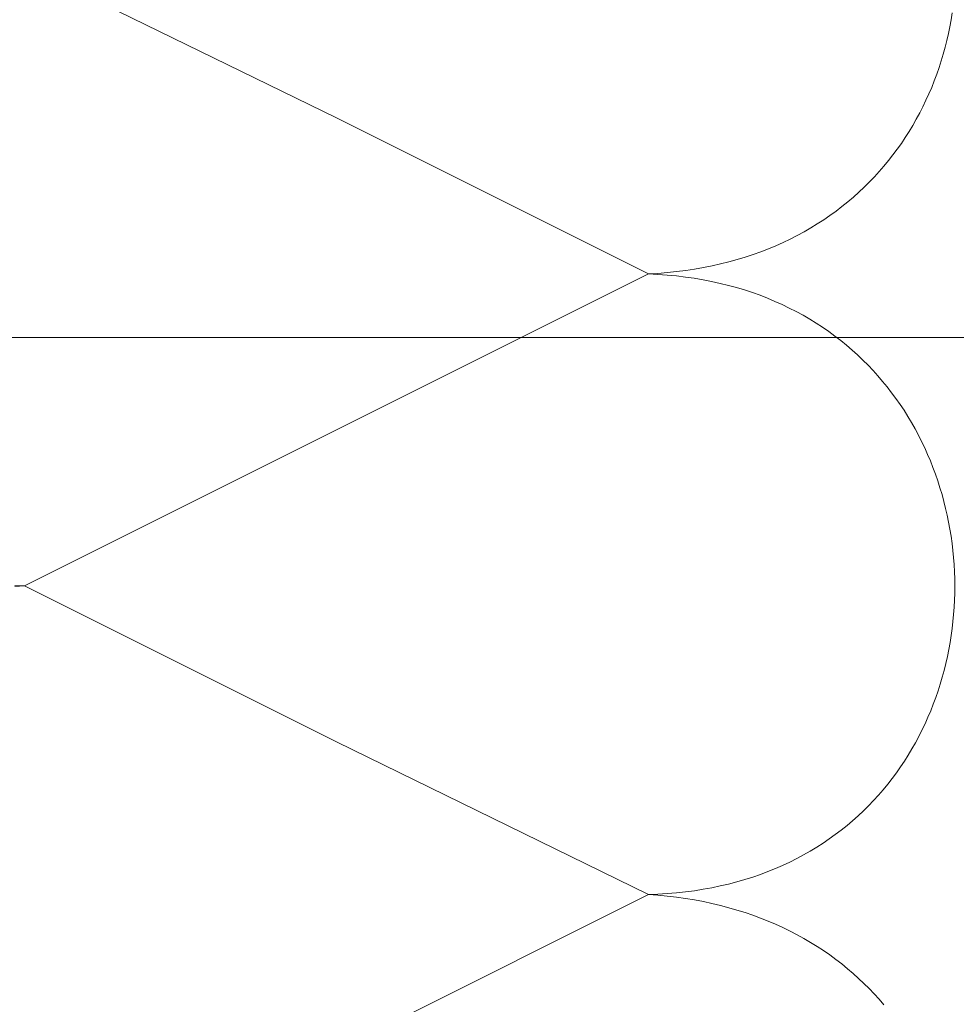
# Model space of a CAD drawing. Units: millimetres. Extents: x 15960 to 16170, y 22716 to 23013.
# Drawn here: x 16057 to 16063, y 22922 to 22928 of the extents above; entities that cross this region are included whole.
import ezdxf

# ---------------------------------------------------------------- set-up
doc = ezdxf.new("R2010")
doc.units = ezdxf.units.MM
doc.header["$MEASUREMENT"] = 0
doc.layers.add('TE', color=57, linetype='Continuous', lineweight=13)
doc.layers.add('TEXT', color=7, linetype='Continuous', lineweight=13)
doc.styles.add('TECHNIC', font='technic_.ttf')
doc.dimstyles.new('ESEC_5', dxfattribs={"dimtxt": 2, "dimasz": 0.8, "dimexe": 1, "dimexo": 0, "dimgap": 0.09, "dimtad": 0, "dimtoh": 1, "dimdec": 1, "dimzin": 0, "dimdsep": 46, "dimtxsty": 'TECHNIC', "dimcen": 1, "dimadec": 0, "dimazin": 0, "dimtfac": 1, "dimtdec": 4, "dimtofl": 0, "dimtmove": 0, "dimatfit": 3, "dimfxl": 1, "dimtolj": 1, "dimtzin": 0, "dimarcsym": 0})

msp = doc.modelspace()

# ---------------------------------------------------------------- linework, layer by layer
at = {"layer": 'TE'}
for p, q in [((16059.4683, 22927.5894, 0), (16057.4551, 22928.5746, 0)), ((16063.4349, 22928.223, 0), (16063.4267, 22928.1783, 0)), ((16063.4421, 22928.2679, 0), (16063.4349, 22928.223, 0)), ((16063.4267, 22928.1783, 0), (16063.4176, 22928.1337, 0)), ((16063.4075, 22928.0894, 0), (16063.3964, 22928.0453, 0)), ((16063.4176, 22928.1337, 0), (16063.4075, 22928.0894, 0)), ((16063.3964, 22928.0453, 0), (16063.3844, 22928.0015, 0)), ((16063.3714, 22927.9579, 0), (16063.3574, 22927.9146, 0)), ((16063.3844, 22928.0015, 0), (16063.3714, 22927.9579, 0)), ((16063.3574, 22927.9146, 0), (16063.3425, 22927.8717, 0)), ((16063.3425, 22927.8717, 0), (16063.3265, 22927.829, 0)), ((16063.3097, 22927.7868, 0), (16063.2918, 22927.7449, 0)), ((16063.3265, 22927.829, 0), (16063.3097, 22927.7868, 0)), ((16063.273, 22927.7033, 0), (16063.2532, 22927.6622, 0)), ((16063.2918, 22927.7449, 0), (16063.273, 22927.7033, 0)), ((16063.2532, 22927.6622, 0), (16063.2324, 22927.6216, 0)), ((16061.4816, 22926.5828, 0), (16059.4683, 22927.5894, 0)), ((16063.2106, 22927.5814, 0), (16063.1879, 22927.5417, 0)), ((16063.2324, 22927.6216, 0), (16063.2106, 22927.5814, 0)), ((16063.1879, 22927.5417, 0), (16063.1642, 22927.5024, 0)), ((16063.1396, 22927.4637, 0), (16063.1139, 22927.4256, 0)), ((16063.1642, 22927.5024, 0), (16063.1396, 22927.4637, 0)), ((16063.0873, 22927.3879, 0), (16063.0598, 22927.3509, 0)), ((16063.1139, 22927.4256, 0), (16063.0873, 22927.3879, 0)), ((16063.0598, 22927.3509, 0), (16063.0312, 22927.3145, 0)), ((16063.0017, 22927.2787, 0), (16062.9712, 22927.2435, 0)), ((16063.0312, 22927.3145, 0), (16063.0017, 22927.2787, 0)), ((16062.9398, 22927.2091, 0), (16062.9073, 22927.1752, 0)), ((16062.9712, 22927.2435, 0), (16062.9398, 22927.2091, 0)), ((16062.8739, 22927.1421, 0), (16062.8395, 22927.1098, 0)), ((16062.9073, 22927.1752, 0), (16062.8739, 22927.1421, 0)), ((16062.8042, 22927.0781, 0), (16062.7679, 22927.0473, 0)), ((16062.8395, 22927.1098, 0), (16062.8042, 22927.0781, 0)), ((16062.7306, 22927.0172, 0), (16062.6923, 22926.988, 0)), ((16062.7679, 22927.0473, 0), (16062.7306, 22927.0172, 0)), ((16062.653, 22926.9595, 0), (16062.6128, 22926.932, 0)), ((16062.6923, 22926.988, 0), (16062.653, 22926.9595, 0)), ((16062.5295, 22926.8794, 0), (16062.4863, 22926.8546, 0)), ((16062.5716, 22926.9053, 0), (16062.5295, 22926.8794, 0)), ((16062.6128, 22926.932, 0), (16062.5716, 22926.9053, 0)), ((16062.4422, 22926.8306, 0), (16062.3971, 22926.8076, 0)), ((16062.4863, 22926.8546, 0), (16062.4422, 22926.8306, 0)), ((16062.3041, 22926.7645, 0), (16062.256, 22926.7445, 0)), ((16062.3511, 22926.7856, 0), (16062.3041, 22926.7645, 0)), ((16062.3971, 22926.8076, 0), (16062.3511, 22926.7856, 0)), ((16062.1062, 22926.6908, 0), (16062.0543, 22926.675, 0)), ((16062.1571, 22926.7076, 0), (16062.1062, 22926.6908, 0)), ((16062.2071, 22926.7255, 0), (16062.1571, 22926.7076, 0)), ((16062.256, 22926.7445, 0), (16062.2071, 22926.7255, 0)), ((16061.8369, 22926.6235, 0), (16061.7801, 22926.6136, 0)), ((16061.8927, 22926.6346, 0), (16061.8369, 22926.6235, 0)), ((16061.9475, 22926.6469, 0), (16061.8927, 22926.6346, 0)), ((16062.0014, 22926.6604, 0), (16061.9475, 22926.6469, 0)), ((16062.0543, 22926.675, 0), (16062.0014, 22926.6604, 0)), ((16061.4816, 22926.5828, 0), (16059.4683, 22925.5761, 0)), ((16061.5433, 22926.5863, 0), (16061.4816, 22926.5828, 0)), ((16061.5428, 22926.5797, 0), (16061.4816, 22926.5828, 0)), ((16061.603, 22926.5754, 0), (16061.5428, 22926.5797, 0)), ((16061.6039, 22926.5912, 0), (16061.5433, 22926.5863, 0)), ((16061.6623, 22926.5697, 0), (16061.603, 22926.5754, 0)), ((16061.6636, 22926.5974, 0), (16061.6039, 22926.5912, 0)), ((16061.7206, 22926.5627, 0), (16061.6623, 22926.5697, 0)), ((16061.7224, 22926.6049, 0), (16061.6636, 22926.5974, 0)), ((16061.7779, 22926.5544, 0), (16061.7206, 22926.5627, 0)), ((16061.7801, 22926.6136, 0), (16061.7224, 22926.6049, 0)), ((16061.8343, 22926.5449, 0), (16061.7779, 22926.5544, 0)), ((16061.8897, 22926.5341, 0), (16061.8343, 22926.5449, 0)), ((16061.9442, 22926.5221, 0), (16061.8897, 22926.5341, 0)), ((16061.9977, 22926.5089, 0), (16061.9442, 22926.5221, 0)), ((16062.0502, 22926.4946, 0), (16061.9977, 22926.5089, 0)), ((16062.1018, 22926.4791, 0), (16062.0502, 22926.4946, 0)), ((16062.1524, 22926.4624, 0), (16062.1018, 22926.4791, 0)), ((16062.2021, 22926.4447, 0), (16062.1524, 22926.4624, 0)), ((16062.2508, 22926.4258, 0), (16062.2021, 22926.4447, 0)), ((16062.2985, 22926.4059, 0), (16062.2508, 22926.4258, 0)), ((16062.3453, 22926.3849, 0), (16062.2985, 22926.4059, 0)), ((16062.3911, 22926.3629, 0), (16062.3453, 22926.3849, 0)), ((16062.4359, 22926.3399, 0), (16062.3911, 22926.3629, 0)), ((16062.4798, 22926.316, 0), (16062.4359, 22926.3399, 0)), ((16062.5228, 22926.291, 0), (16062.4798, 22926.316, 0)), ((16062.5647, 22926.2652, 0), (16062.5228, 22926.291, 0)), ((16062.6057, 22926.2384, 0), (16062.5647, 22926.2652, 0)), ((16062.6458, 22926.2107, 0), (16062.6057, 22926.2384, 0)), ((16062.6849, 22926.1821, 0), (16062.6458, 22926.2107, 0)), ((16062.723, 22926.1527, 0), (16062.6849, 22926.1821, 0)), ((16062.7602, 22926.1225, 0), (16062.723, 22926.1527, 0)), ((16062.7964, 22926.0914, 0), (16062.7602, 22926.1225, 0)), ((16062.8316, 22926.0596, 0), (16062.7964, 22926.0914, 0)), ((16062.8659, 22926.027, 0), (16062.8316, 22926.0596, 0)), ((16062.8992, 22925.9936, 0), (16062.8659, 22926.027, 0)), ((16062.9315, 22925.9595, 0), (16062.8992, 22925.9936, 0)), ((16062.9629, 22925.9247, 0), (16062.9315, 22925.9595, 0)), ((16062.9934, 22925.8893, 0), (16062.9629, 22925.9247, 0)), ((16063.0228, 22925.8531, 0), (16062.9934, 22925.8893, 0)), ((16063.0513, 22925.8164, 0), (16063.0228, 22925.8531, 0)), ((16063.0789, 22925.779, 0), (16063.0513, 22925.8164, 0)), ((16063.1054, 22925.741, 0), (16063.0789, 22925.779, 0)), ((16063.1311, 22925.7025, 0), (16063.1054, 22925.741, 0)), ((16063.1557, 22925.6634, 0), (16063.1311, 22925.7025, 0)), ((16063.1794, 22925.6237, 0), (16063.1557, 22925.6634, 0)), ((16063.2021, 22925.5836, 0), (16063.1794, 22925.6237, 0)), ((16059.4683, 22925.5761, 0), (16057.4551, 22924.5695, 0)), ((16063.2239, 22925.5429, 0), (16063.2021, 22925.5836, 0)), ((16063.2447, 22925.5018, 0), (16063.2239, 22925.5429, 0)), ((16063.2645, 22925.4603, 0), (16063.2447, 22925.5018, 0)), ((16063.2834, 22925.4183, 0), (16063.2645, 22925.4603, 0)), ((16063.3013, 22925.376, 0), (16063.2834, 22925.4183, 0)), ((16063.3182, 22925.3332, 0), (16063.3013, 22925.376, 0)), ((16063.3342, 22925.2901, 0), (16063.3182, 22925.3332, 0)), ((16063.3492, 22925.2467, 0), (16063.3342, 22925.2901, 0)), ((16063.3633, 22925.2029, 0), (16063.3492, 22925.2467, 0)), ((16063.3764, 22925.1588, 0), (16063.3633, 22925.2029, 0)), ((16063.3885, 22925.1145, 0), (16063.3764, 22925.1588, 0)), ((16063.3996, 22925.0699, 0), (16063.3885, 22925.1145, 0)), ((16063.4098, 22925.0251, 0), (16063.3996, 22925.0699, 0)), ((16063.4191, 22924.9801, 0), (16063.4098, 22925.0251, 0)), ((16063.4273, 22924.9348, 0), (16063.4191, 22924.9801, 0)), ((16063.4346, 22924.8895, 0), (16063.4273, 22924.9348, 0)), ((16063.441, 22924.8439, 0), (16063.4346, 22924.8895, 0)), ((16063.4463, 22924.7983, 0), (16063.441, 22924.8439, 0)), ((16063.4507, 22924.7525, 0), (16063.4463, 22924.7983, 0)), ((16063.4542, 22924.7067, 0), (16063.4507, 22924.7525, 0)), ((16063.4567, 22924.6608, 0), (16063.4542, 22924.7067, 0)), ((16063.4582, 22924.6149, 0), (16063.4567, 22924.6608, 0)), ((16063.4587, 22924.569, 0), (16063.4582, 22924.6149, 0)), ((16057.4551, 22924.5695, 0), (16057.3934, 22924.5659, 0)), ((16057.3939, 22924.5727, 0), (16057.4551, 22924.5695, 0)), ((16057.4551, 22924.5695, 0), (16059.4683, 22923.5629, 0)), ((16063.4583, 22924.523, 0), (16063.4587, 22924.569, 0)), ((16063.4546, 22924.4312, 0), (16063.4569, 22924.4771, 0)), ((16063.4569, 22924.4771, 0), (16063.4583, 22924.523, 0)), ((16063.4512, 22924.3855, 0), (16063.4546, 22924.4312, 0)), ((16063.4417, 22924.2942, 0), (16063.447, 22924.3398, 0)), ((16063.447, 22924.3398, 0), (16063.4512, 22924.3855, 0)), ((16063.4355, 22924.2487, 0), (16063.4417, 22924.2942, 0)), ((16063.4283, 22924.2034, 0), (16063.4355, 22924.2487, 0)), ((16063.4111, 22924.1134, 0), (16063.4202, 22924.1583, 0)), ((16063.4202, 22924.1583, 0), (16063.4283, 22924.2034, 0)), ((16063.401, 22924.0687, 0), (16063.4111, 22924.1134, 0)), ((16063.3779, 22923.98, 0), (16063.3899, 22924.0242, 0)), ((16063.3899, 22924.0242, 0), (16063.401, 22924.0687, 0)), ((16063.365, 22923.9361, 0), (16063.3779, 22923.98, 0)), ((16063.3361, 22923.8492, 0), (16063.351, 22923.8925, 0)), ((16063.351, 22923.8925, 0), (16063.365, 22923.9361, 0)), ((16063.3202, 22923.8063, 0), (16063.3361, 22923.8492, 0)), ((16063.2856, 22923.7216, 0), (16063.3034, 22923.7637, 0)), ((16063.3034, 22923.7637, 0), (16063.3202, 22923.8063, 0)), ((16063.2668, 22923.6798, 0), (16063.2856, 22923.7216, 0)), ((16063.2263, 22923.5976, 0), (16063.247, 22923.6385, 0)), ((16063.247, 22923.6385, 0), (16063.2668, 22923.6798, 0)), ((16063.2046, 22923.5572, 0), (16063.2263, 22923.5976, 0)), ((16059.4683, 22923.5629, 0), (16061.4816, 22922.5776, 0)), ((16063.1584, 22923.478, 0), (16063.182, 22923.5173, 0)), ((16063.182, 22923.5173, 0), (16063.2046, 22923.5572, 0)), ((16063.1338, 22923.4392, 0), (16063.1584, 22923.478, 0)), ((16063.0817, 22923.3632, 0), (16063.1082, 22923.4009, 0)), ((16063.1082, 22923.4009, 0), (16063.1338, 22923.4392, 0)), ((16063.0258, 22923.2897, 0), (16063.0542, 22923.3262, 0)), ((16063.0542, 22923.3262, 0), (16063.0817, 22923.3632, 0)), ((16062.9963, 22923.2539, 0), (16063.0258, 22923.2897, 0)), ((16062.9346, 22923.1844, 0), (16062.9659, 22923.2188, 0)), ((16062.9659, 22923.2188, 0), (16062.9963, 22923.2539, 0)), ((16062.869, 22923.1177, 0), (16062.9023, 22923.1507, 0)), ((16062.9023, 22923.1507, 0), (16062.9346, 22923.1844, 0)), ((16062.7995, 22923.054, 0), (16062.8347, 22923.0855, 0)), ((16062.8347, 22923.0855, 0), (16062.869, 22923.1177, 0)), ((16062.7261, 22922.9935, 0), (16062.7633, 22923.0234, 0)), ((16062.7633, 22923.0234, 0), (16062.7995, 22923.054, 0)), ((16062.6488, 22922.9365, 0), (16062.6879, 22922.9646, 0)), ((16062.6879, 22922.9646, 0), (16062.7261, 22922.9935, 0)), ((16062.5257, 22922.8575, 0), (16062.5677, 22922.8829, 0)), ((16062.5677, 22922.8829, 0), (16062.6087, 22922.9092, 0)), ((16062.6087, 22922.9092, 0), (16062.6488, 22922.9365, 0)), ((16062.4387, 22922.8096, 0), (16062.4827, 22922.8331, 0)), ((16062.4827, 22922.8331, 0), (16062.5257, 22922.8575, 0)), ((16062.301, 22922.7452, 0), (16062.3479, 22922.7656, 0)), ((16062.3479, 22922.7656, 0), (16062.3938, 22922.7871, 0)), ((16062.3938, 22922.7871, 0), (16062.4387, 22922.8096, 0)), ((16062.1039, 22922.6743, 0), (16062.1546, 22922.6903, 0)), ((16062.1546, 22922.6903, 0), (16062.2044, 22922.7075, 0)), ((16062.2044, 22922.7075, 0), (16062.2532, 22922.7258, 0)), ((16062.2532, 22922.7258, 0), (16062.301, 22922.7452, 0)), ((16061.8356, 22922.6115, 0), (16061.8912, 22922.6216, 0)), ((16061.8912, 22922.6216, 0), (16061.9458, 22922.633, 0)), ((16061.9458, 22922.633, 0), (16061.9995, 22922.6456, 0)), ((16061.9995, 22922.6456, 0), (16062.0522, 22922.6593, 0)), ((16062.0522, 22922.6593, 0), (16062.1039, 22922.6743, 0)), ((16061.4816, 22922.5776, 0), (16059.4683, 22921.571, 0)), ((16061.4816, 22922.5776, 0), (16061.543, 22922.58, 0)), ((16061.5431, 22922.5731, 0), (16061.4816, 22922.5776, 0)), ((16061.543, 22922.58, 0), (16061.6035, 22922.5836, 0)), ((16061.6037, 22922.5674, 0), (16061.5431, 22922.5731, 0)), ((16061.6035, 22922.5836, 0), (16061.663, 22922.5886, 0)), ((16061.6633, 22922.5603, 0), (16061.6037, 22922.5674, 0)), ((16061.663, 22922.5886, 0), (16061.7215, 22922.595, 0)), ((16061.7219, 22922.552, 0), (16061.6633, 22922.5603, 0)), ((16061.7215, 22922.595, 0), (16061.779, 22922.6026, 0)), ((16061.779, 22922.6026, 0), (16061.8356, 22922.6115, 0)), ((16061.7796, 22922.5426, 0), (16061.7219, 22922.552, 0)), ((16061.8363, 22922.5319, 0), (16061.7796, 22922.5426, 0)), ((16061.892, 22922.5201, 0), (16061.8363, 22922.5319, 0)), ((16061.9467, 22922.5071, 0), (16061.892, 22922.5201, 0)), ((16062.0005, 22922.4929, 0), (16061.9467, 22922.5071, 0)), ((16062.0533, 22922.4777, 0), (16062.0005, 22922.4929, 0)), ((16062.1052, 22922.4614, 0), (16062.0533, 22922.4777, 0)), ((16062.1561, 22922.444, 0), (16062.1052, 22922.4614, 0)), ((16062.206, 22922.4255, 0), (16062.1561, 22922.444, 0)), ((16062.2549, 22922.406, 0), (16062.206, 22922.4255, 0)), ((16062.3029, 22922.3855, 0), (16062.2549, 22922.406, 0)), ((16062.3499, 22922.3641, 0), (16062.3029, 22922.3855, 0)), ((16062.3959, 22922.3416, 0), (16062.3499, 22922.3641, 0)), ((16062.441, 22922.3182, 0), (16062.3959, 22922.3416, 0)), ((16062.4851, 22922.2939, 0), (16062.441, 22922.3182, 0)), ((16062.5282, 22922.2686, 0), (16062.4851, 22922.2939, 0)), ((16062.5703, 22922.2425, 0), (16062.5282, 22922.2686, 0)), ((16062.6115, 22922.2155, 0), (16062.5703, 22922.2425, 0)), ((16062.6517, 22922.1877, 0), (16062.6115, 22922.2155, 0)), ((16062.691, 22922.159, 0), (16062.6517, 22922.1877, 0)), ((16062.7293, 22922.1295, 0), (16062.691, 22922.159, 0)), ((16062.7666, 22922.0992, 0), (16062.7293, 22922.1295, 0)), ((16062.8029, 22922.0682, 0), (16062.7666, 22922.0992, 0)), ((16062.8383, 22922.0364, 0), (16062.8029, 22922.0682, 0)), ((16062.8727, 22922.0039, 0), (16062.8383, 22922.0364, 0)), ((16062.9061, 22921.9707, 0), (16062.8727, 22922.0039, 0)), ((16062.9386, 22921.9367, 0), (16062.9061, 22921.9707, 0)), ((16062.9701, 22921.9022, 0), (16062.9386, 22921.9367, 0)), ((16063.0006, 22921.8669, 0), (16062.9701, 22921.9022, 0))]:
    msp.add_line(p, q, dxfattribs=at)

# ---------------------------------------------------------------- leaders
at = {"layer": 'TEXT'}
msp.add_leader([(16053.4449, 22926.172), (16133.772, 22926.1971)], dimstyle='ESEC_5', dxfattribs=at)

doc.saveas('drawing.dxf')
